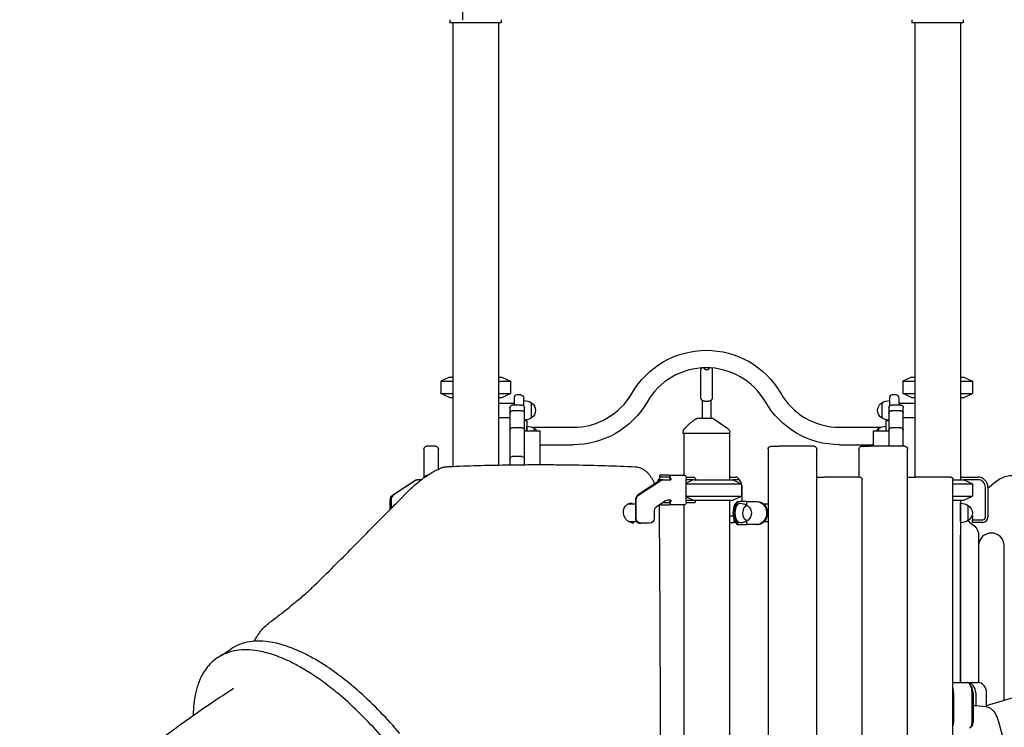
# Model space of a CAD drawing. Units: millimetres. Extents: x 0 to 59400, y 0 to 21000.
# Drawn here: x 47893 to 49811, y 6709 to 8087 of the extents above; entities that cross this region are included whole.
import ezdxf

# ---------------------------------------------------------------- set-up
doc = ezdxf.new("R2010")
doc.units = ezdxf.units.MM
doc.header["$LTSCALE"] = 15
doc.layers.add('P001', color=131, linetype='Continuous')

msp = doc.modelspace()

# ---------------------------------------------------------------- linework, layer by layer
at = {"layer": 'P001'}
for p, q in [((48756.1, 8087.1, 5355), (48756.1, 8186.9, 5355)), ((48731.1, 8087.1, 5355), (48731.1, 8081.1, 5355)), ((48831.1, 8081.1, 5355), (48731.1, 8081.1, 5355)), ((48736.6, 8081.1, 5355), (48736.6, 7216.9, 5355)), ((48825.6, 8081.1, 5355), (48825.6, 7219.7, 5355)), ((48831.1, 8087.1, 5355), (48831.1, 8081.1, 5355)), ((49631.1, 8087.1, 5355), (49631.1, 8081.1, 5355)), ((49731.1, 8081.1, 5355), (49631.1, 8081.1, 5355)), ((49636.6, 8081.1, 5355), (49636.6, 7196.1, 5355)), ((49725.6, 8081.1, 5355), (49725.6, 7191.1, 5355)), ((49731.1, 8087.1, 5355), (49731.1, 8081.1, 5355)), ((49219.6, 7350.1, 5355), (49219.6, 7405.4, 5355)), ((49226.1, 7407.7, 5355), (49226.1, 7409, 5355)), ((49236.1, 7407.7, 5355), (49236.1, 7408.9, 5355)), ((49242.6, 7350.1, 5355), (49242.6, 7405.4, 5355)), ((48730.1, 7391.1, 5355), (48713.1, 7383.1, 5355)), ((48730.1, 7391.1, 5355), (48736.6, 7391.1, 5355)), ((48825.6, 7391.1, 5355), (48832.1, 7391.1, 5355)), ((48832.1, 7391.1, 5355), (48849.1, 7383.1, 5355)), ((49630.1, 7391.1, 5355), (49613.1, 7383.1, 5355)), ((49630.1, 7391.1, 5355), (49636.6, 7391.1, 5355)), ((49725.6, 7391.1, 5355), (49732.1, 7391.1, 5355)), ((49732.1, 7391.1, 5355), (49749.1, 7383.1, 5355)), ((48713.1, 7383.1, 5355), (48713.1, 7359, 5355)), ((48713.1, 7383.1, 5355), (48736.6, 7383.1, 5355)), ((48825.6, 7383.1, 5355), (48849.1, 7383.1, 5355)), ((48849.1, 7383.1, 5355), (48849.1, 7359, 5355)), ((49613.1, 7383.1, 5355), (49613.1, 7359, 5355)), ((49613.1, 7383.1, 5355), (49636.6, 7383.1, 5355)), ((49725.6, 7383.1, 5355), (49749.1, 7383.1, 5355)), ((49749.1, 7383.1, 5355), (49749.1, 7359, 5355)), ((48730.1, 7351.1, 5355), (48713.1, 7359, 5355)), ((48713.1, 7359, 5355), (48736.6, 7359, 5355)), ((48730.1, 7351.1, 5355), (48736.6, 7351.1, 5355)), ((48825.6, 7359, 5355), (48849.1, 7359, 5355)), ((48825.6, 7351.1, 5355), (48832.1, 7351.1, 5355)), ((48832.1, 7351.1, 5355), (48849.1, 7359, 5355)), ((48856.1, 7350.1, 5355), (48856.1, 7336.5, 5355)), ((48869.1, 7356.1, 5355), (48862.1, 7356.1, 5355)), ((48875.1, 7334.5, 5355), (48875.1, 7350.1, 5355)), ((49587.1, 7350.1, 5355), (49587.1, 7334.5, 5355)), ((49600.1, 7356.1, 5355), (49593.1, 7356.1, 5355)), ((49606.1, 7336.5, 5355), (49606.1, 7350.1, 5355)), ((49630.1, 7351.1, 5355), (49613.1, 7359, 5355)), ((49613.1, 7359, 5355), (49636.6, 7359, 5355)), ((49630.1, 7351.1, 5355), (49636.6, 7351.1, 5355)), ((49725.6, 7359, 5355), (49749.1, 7359, 5355)), ((49725.6, 7351.1, 5355), (49732.1, 7351.1, 5355)), ((49732.1, 7351.1, 5355), (49749.1, 7359, 5355)), ((48825.6, 7340.1, 5355), (48856.1, 7340.1, 5355)), ((48848.1, 7331.5, 5355), (48848.1, 7320.5, 5355)), ((48871.1, 7336.5, 5355), (48853.1, 7336.5, 5355)), ((48876.1, 7320.5, 5355), (48876.1, 7331.5, 5355)), ((49586.1, 7331.5, 5355), (49586.1, 7320.5, 5355)), ((49609.1, 7336.5, 5355), (49591.1, 7336.5, 5355)), ((49606.1, 7340.1, 5355), (49636.6, 7340.1, 5355)), ((49614.1, 7320.5, 5355), (49614.1, 7331.5, 5355)), ((48825.6, 7312.1, 5355), (48848.1, 7312.1, 5355)), ((48848.1, 7320.5, 5355), (48848.1, 7287.4, 5355)), ((48871.1, 7325.5, 5355), (48853.1, 7325.5, 5355)), ((48876.1, 7287.4, 5355), (48876.1, 7320.5, 5355)), ((49586.1, 7320.5, 5355), (49586.1, 7287.4, 5355)), ((49609.1, 7325.5, 5355), (49591.1, 7325.5, 5355)), ((49614.1, 7287.4, 5355), (49614.1, 7320.5, 5355)), ((49614.1, 7312.1, 5355), (49636.6, 7312.1, 5355)), ((48871.1, 7292.4, 5355), (48853.1, 7292.4, 5355)), ((48876.1, 7306.1, 5355), (48881.1, 7306.1, 5355)), ((48881.1, 7306.1, 5355), (48881.1, 7296.1, 5355)), ((48881.1, 7296.1, 5355), (48881.1, 7286.5, 5355)), ((48891.4, 7293.1, 5355), (48970.3, 7293.1, 5355)), ((49489.9, 7293.1, 5355), (49570.8, 7293.1, 5355)), ((49581.1, 7306.1, 5355), (49586.1, 7306.1, 5355)), ((49581.1, 7296.1, 5355), (49581.1, 7306.1, 5355)), ((49581.1, 7286.5, 5355), (49581.1, 7296.1, 5355)), ((49609.1, 7292.4, 5355), (49591.1, 7292.4, 5355)), ((48848.1, 7287.4, 5355), (48848.1, 7231.2, 5355)), ((48876.1, 7231.2, 5355), (48876.1, 7287.4, 5355)), ((48876.1, 7286.5, 5355), (48906.1, 7286.5, 5355)), ((48906.1, 7286.5, 5355), (48906.1, 7220.5, 5355)), ((49185.6, 7281.1, 5355), (49185.6, 7284, 5355)), ((49276.6, 7281.1, 5355), (49185.6, 7281.1, 5355)), ((49186.6, 7281.1, 5355), (49186.6, 7199.8, 5355)), ((49275.6, 7281.1, 5355), (49275.6, 7191.1, 5355)), ((49276.6, 7281.1, 5355), (49276.6, 7282.8, 5355)), ((49556.1, 7286.5, 5355), (49586.1, 7286.5, 5355)), ((49556.1, 7256.1, 5355), (49556.1, 7286.5, 5355)), ((49586.1, 7287.4, 5355), (49586.1, 7256.1, 5355)), ((49614.1, 7256.1, 5355), (49614.1, 7287.4, 5355)), ((48680.6, 7251.1, 5355), (48680.6, 7194.9, 5355)), ((48703.6, 7256.1, 5355), (48685.6, 7256.1, 5355)), ((48708.6, 7211.5, 5355), (48708.6, 7251.1, 5355)), ((48906.1, 7259.1, 5355), (48970.3, 7259.1, 5355)), ((49350.9, 7251.1, 5355), (49350.9, 6261.1, 5355)), ((49355.9, 7256.1, 5355), (49371.5, 7256.1, 5355)), ((49440.5, 7256.1, 5355), (49371.5, 7256.1, 5355)), ((49445.5, 6261.1, 5355), (49445.5, 7251.1, 5355)), ((49489.9, 7259.1, 5355), (49556.1, 7259.1, 5355)), ((49527.9, 7251.1, 5355), (49527.9, 7196.1, 5355)), ((49532.9, 7256.1, 5355), (49548.5, 7256.1, 5355)), ((49617.5, 7256.1, 5355), (49548.5, 7256.1, 5355)), ((49622.5, 6261.1, 5355), (49622.5, 7251.1, 5355)), ((48848.1, 7231.2, 5355), (48848.1, 7220, 5355)), ((48871.1, 7236.2, 5355), (48853.1, 7236.2, 5355)), ((48876.1, 7220.3, 5355), (48876.1, 7231.2, 5355)), ((48876.1, 7220.3, 5355), (48876.1, 7220.3, 5355)), ((48685.2, 7199.8, 5355), (48687.7, 7199.8, 5355)), ((49141.8, 7196.1, 5355), (49136.8, 7191.1, 5355)), ((49139.9, 7196.1, 5355), (49139.9, 7199.8, 5355)), ((49141.2, 7199.8, 5355), (49139.9, 7199.8, 5355)), ((49141.2, 7196.1, 5355), (49139.9, 7196.1, 5355)), ((49158, 7199.8, 5355), (49141.2, 7199.8, 5355)), ((49158, 7196.1, 5355), (49141.2, 7196.1, 5355)), ((49158, 7199.8, 5355), (49188.3, 7199.8, 5355)), ((49159.6, 7192.9, 5355), (49159.6, 7191.1, 5355)), ((49161.2, 7193.4, 5355), (49161.2, 7191.1, 5355)), ((49191.2, 7196.1, 5355), (49207.6, 7196.1, 5355)), ((49191.5, 7148.8, 5355), (49191.5, 7193.4, 5355)), ((49208, 7195.6, 5355), (49210.3, 7191.1, 5355)), ((49275.6, 7196.1, 5355), (49288.2, 7196.1, 5355)), ((49296.9, 7188.3, 5355), (49294, 7192.4, 5355)), ((49445.5, 7196.1, 5355), (49460, 7196.1, 5355)), ((49529, 7196.1, 5355), (49460, 7196.1, 5355)), ((49622.5, 7196.1, 5355), (49637, 7196.1, 5355)), ((49706, 7196.1, 5355), (49637, 7196.1, 5355)), ((49725.6, 7196.1, 5355), (49759.1, 7196.1, 5355)), ((48619.2, 7160.7, 5355), (48662.7, 7189.7, 5355)), ((48664.3, 7189.7, 5355), (48620.8, 7160.7, 5355)), ((48667, 7191.1, 5355), (48668.6, 7191.1, 5355)), ((48675.4, 7191.1, 5355), (48668.6, 7191.1, 5355)), ((49140.3, 7189.7, 5355), (49096.8, 7160.7, 5355)), ((49098.4, 7160.7, 5355), (49141.9, 7189.7, 5355)), ((49136.8, 7187.4, 5355), (49136.8, 7191.1, 5355)), ((49136.8, 7191.1, 5355), (49138.2, 7191.1, 5355)), ((49144.6, 7191.1, 5355), (49138.2, 7191.1, 5355)), ((49146.2, 7191.1, 5355), (49144.6, 7191.1, 5355)), ((49146.2, 7191.1, 5355), (49161.2, 7191.1, 5355)), ((49206.1, 7191.1, 5355), (49191.5, 7191.1, 5355)), ((49191.5, 7183.1, 5355), (49299.1, 7183.1, 5355)), ((49191.5, 7183.1, 5355), (49299.1, 7183.1, 5355)), ((49206.1, 7191.1, 5355), (49282.1, 7191.1, 5355)), ((49206.1, 7191.1, 5355), (49282.1, 7191.1, 5355)), ((49282.1, 7191.1, 5355), (49299.1, 7183.1, 5355)), ((49282.1, 7191.1, 5355), (49299.1, 7183.1, 5355)), ((49292.6, 7191.1, 5355), (49282.1, 7191.1, 5355)), ((49299.1, 7183.1, 5355), (49299.1, 7159, 5355)), ((49299.1, 7183.1, 5355), (49299.1, 7159, 5355)), ((49300.1, 7148.6, 5355), (49300.1, 7176.1, 5355)), ((49534, 6201.1, 5355), (49534, 7191.1, 5355)), ((49711, 6201.1, 5355), (49711, 7191.1, 5355)), ((49711, 7191.1, 5355), (49732.1, 7191.1, 5355)), ((49711, 7183.1, 5355), (49749.1, 7183.1, 5355)), ((49759.1, 7191.1, 5355), (49732.1, 7191.1, 5355)), ((49732.1, 7191.1, 5355), (49749.1, 7183.1, 5355)), ((49749.1, 7183.1, 5355), (49749.1, 7159, 5355)), ((49774.1, 7117.9, 5355), (49774.1, 7176.1, 5355)), ((49794.6, 7187.1, 5355), (49779.1, 7174, 5355)), ((49779.1, 7176.1, 5355), (49779.1, 7117.9, 5355)), ((49191.5, 7159, 5355), (49299.1, 7159, 5355)), ((49191.5, 7159, 5355), (49299.1, 7159, 5355)), ((49282.1, 7151.1, 5355), (49299.1, 7159, 5355)), ((49282.1, 7151.1, 5355), (49299.1, 7159, 5355)), ((49711, 7159, 5355), (49749.1, 7159, 5355)), ((49732.1, 7151.1, 5355), (49749.1, 7159, 5355)), ((48614.9, 7133.3, 5355), (48614.9, 7152.1, 5355)), ((48616.5, 7152.1, 5355), (48616.5, 7134.9, 5355)), ((49092.5, 7143.1, 5355), (49077.2, 7143.1, 5355)), ((49092.5, 7152.1, 5355), (49092.5, 7116.1, 5355)), ((49094.1, 7116.1, 5355), (49094.1, 7152.1, 5355)), ((49151.2, 7149.7, 5355), (49133.1, 7137.7, 5355)), ((49140.1, 7142.4, 5355), (49141.2, 7142.4, 5355)), ((49141.2, 7142.4, 5355), (49158, 7142.4, 5355)), ((49158, 7146.1, 5355), (49145.7, 7146.1, 5355)), ((49161.2, 7151.1, 5355), (49155.5, 7151.1, 5355)), ((49188.3, 7142.4, 5355), (49158, 7142.4, 5355)), ((49159.6, 7151.1, 5355), (49159.6, 7149.3, 5355)), ((49161.2, 7151.1, 5355), (49161.2, 7148.8, 5355)), ((49186.6, 7142.4, 5355), (49186.6, 6391.1, 5355)), ((49207.6, 7146.1, 5355), (49191.2, 7146.1, 5355)), ((49191.5, 7151.1, 5355), (49206.1, 7151.1, 5355)), ((49206.1, 7151.1, 5355), (49282.1, 7151.1, 5355)), ((49206.1, 7151.1, 5355), (49282.1, 7151.1, 5355)), ((49210.3, 7151.1, 5355), (49208, 7146.5, 5355)), ((49275.6, 7151.1, 5355), (49275.6, 6391.1, 5355)), ((49293.6, 7148.6, 5355), (49296.3, 7148.6, 5355)), ((49309.7, 7148.6, 5355), (49296.3, 7148.6, 5355)), ((49309.7, 7148.6, 5355), (49328.5, 7148.6, 5355)), ((49309.7, 7141.3, 5355), (49309.7, 7148.6, 5355)), ((49328.5, 7148.6, 5355), (49330.1, 7148.6, 5355)), ((49350.9, 7143.1, 5355), (49342.8, 7143.1, 5355)), ((49711, 7151.1, 5355), (49732.1, 7151.1, 5355)), ((49725.6, 7151.1, 5355), (49725.6, 6796.1, 5355)), ((49725.7, 7109.6, 5355), (49725.7, 7145.1, 5355)), ((49725.7, 7109.6, 5355), (49725.7, 7145.1, 5355)), ((49740.7, 7111.4, 5355), (49740.7, 7140.8, 5355)), ((49128.7, 7129, 5355), (49128.7, 7116.1, 5355)), ((49275.6, 7120.9, 5355), (49282.6, 7120.9, 5355)), ((49747.9, 7120.9, 5355), (49749.1, 7120.9, 5355)), ((49749.1, 7120.9, 5355), (49749.1, 7112.9, 5355)), ((49095, 7109.1, 5355), (49080.7, 7109.1, 5355)), ((49101.2, 7106.1, 5355), (49102.8, 7106.1, 5355)), ((49120.1, 7106.1, 5355), (49102.8, 7106.1, 5355)), ((49275.6, 7107.9, 5355), (49283.2, 7107.9, 5355)), ((49283.2, 7107.9, 5355), (49285.5, 7110.4, 5355)), ((49287, 7107.9, 5355), (49283.2, 7107.9, 5355)), ((49293.6, 7103.6, 5355), (49296.3, 7103.6, 5355)), ((49296.3, 7103.6, 5355), (49309.7, 7103.6, 5355)), ((49309.7, 7103.6, 5355), (49309.7, 7110.8, 5355)), ((49328.5, 7103.6, 5355), (49309.7, 7103.6, 5355)), ((49328.5, 7103.6, 5355), (49330.1, 7103.6, 5355)), ((49350.9, 7109.1, 5355), (49342.8, 7109.1, 5355)), ((49725.7, 7109.6, 5355), (49725.7, 7082.8, 5355)), ((49749.1, 7107.9, 5355), (49749.1, 7112.9, 5355)), ((49749.1, 7112.9, 5355), (49769.1, 7112.9, 5355)), ((49769.1, 7107.9, 5355), (49749.1, 7107.9, 5355)), ((49725.7, 6796.1, 5355), (49725.7, 7082.8, 5355)), ((49760.8, 7082.7, 5355), (49760.8, 7062.2, 5355)), ((49760.8, 7062.2, 5355), (49760.8, 6796, 5355)), ((49810.8, 6761.7, 5355), (49810.8, 7062.2, 5355)), ((48285.4, 6848.8, 5355), (48304.2, 6861.3, 5355)), ((48279.4, 6844.8, 5355), (48277.9, 6843.8, 5355)), ((49711, 6796.1, 5355), (49738.2, 6796.1, 5355)), ((49738.2, 6796.1, 5355), (49759.1, 6796.1, 5355)), ((49746.9, 6788.3, 5355), (49744, 6792.4, 5355)), ((49711.9, 6776.1, 5355), (49711.9, 6717.9, 5355)), ((49748.2, 6717.9, 5355), (49748.2, 6776.1, 5355)), ((49750.1, 6776.1, 5355), (49750.1, 6717.9, 5355)), ((49755.4, 6776.1, 5355), (49755.4, 6751, 5355)), ((49776.4, 6751.5, 5355), (49889, 6784.7, 5355)), ((49776.4, 6748.8, 5355), (49776.4, 6776.1, 5355)), ((49750.1, 6751.1, 5355), (49754.8, 6751.1, 5355)), ((49756, 6751, 5355), (49775.5, 6749, 5355)), ((49749, 6713.8, 5355), (49746.1, 6709.7, 5355)), ((49798.7, 6722.2, 5355), (49839.5, 6576.3, 5355))]:
    msp.add_line(p, q, dxfattribs=at)
at = {"layer": 'P001', "elevation": 5355}
for points in [[(49221.3, 7408.7, 0.065738), (49220.3, 7407.7, 0.087063), (49219.7, 7406.3, 0.032291), (49219.6, 7405.9, 0.032714), (49219.6, 7405.4)], [(49242.6, 7405.4, 0.02657), (49242.5, 7405.8, 0.024888), (49242.5, 7406.1, 0.092073), (49241.9, 7407.5, 0.069339), (49240.9, 7408.7)], [(49219.6, 7350.1, 0.02657), (49219.6, 7349.7, 0.024888), (49219.6, 7349.3, 0.093113), (49220.2, 7347.9, 0.069007), (49221.2, 7346.8, 0.040616), (49222.1, 7346.2, 0.0269), (49223, 7345.6, 0.032502), (49224.4, 7345.1, 0.021818), (49225.8, 7344.7, 0.016882), (49227.1, 7344.4, 0.014251), (49228.4, 7344.2, 0.022257), (49230.6, 7344.1, 0.021588), (49232.8, 7344.2, 0.017403), (49234.5, 7344.3, 0.02104), (49236.1, 7344.6, 0.02635), (49237.9, 7345.1, 0.039593), (49239.5, 7345.8, 0.036634), (49240.5, 7346.5, 0.054402), (49241.4, 7347.3, 0.073991), (49242.2, 7348.5, 0.093086), (49242.6, 7349.9, 0.006708), (49242.6, 7350, 0.006746), (49242.6, 7350.1)], [(49188.4, 7291, -0.002551), (49192.4, 7294.9, -0.008621), (49196.4, 7298.8, -0.005474), (49198.4, 7300.6, -0.007073), (49200.5, 7302.4, -0.016534), (49204.9, 7305.9, -0.023186), (49209.5, 7308.9, -0.004174), (49210.3, 7309.4, -0.004346), (49211.1, 7309.8)], [(49215.9, 7311.1), (49221.2, 7311.1), (49221.4, 7311.1), (49221.7, 7311.1), (49222.4, 7311.1), (49224.5, 7311.1), (49226.8, 7311.1), (49232.6, 7311.1), (49232.6, 7311.1), (49232.6, 7311.1), (49232.7, 7311.1), (49232.8, 7311.1, 0.000002), (49233.6, 7311.1, 0.000001), (49234.3, 7311.1), (49235.6, 7311.1), (49238.6, 7311.1)], [(49239.5, 7311.1, -0.143788), (49239.5, 7311.1, 0.047006), (49239.5, 7311.1), (49239.5, 7311.1, 0.000001), (49239.4, 7311.1, -0.000006), (49239.4, 7311.1), (49239.3, 7311.1, 0.000001), (49239.3, 7311.1, 0.000003), (49239.3, 7311.1), (49238.6, 7311.1)], [(49239.5, 7311.1, -0.074524), (49242.5, 7310.6, -0.074526), (49245.1, 7309.3)], [(49185.6, 7284, -0.09763), (49186.3, 7287.8, -0.09763), (49188.4, 7291)], [(49272.2, 7291, -0.058612), (49273.9, 7289.5, -0.057734), (49275.3, 7287.6, -0.059855), (49276.2, 7285.4, -0.059068), (49276.6, 7283.1, -0.004385), (49276.6, 7282.9, -0.004465), (49276.6, 7282.8)], [(49272.2, 7291, 0.276806), (49272.2, 7291, 0.09207), (49272.2, 7291)], [(48380.5, 6913.4, 0.001112), (48389.8, 6920.5, 0.001299), (48399, 6927.6, 0.002504), (48414.5, 6939.8, 0.003765), (48429.8, 6952.1, 0.003052), (48439.9, 6960.4, 0.005103), (48449.9, 6969, 0.005605), (48456.5, 6974.8, 0.007571), (48462.9, 6980.9, 0.003878), (48500.3, 7017.7, 0.001399), (48537.4, 7054.9, 0.000074), (48573.5, 7091.5, -0.000498), (48609.8, 7128.1, -0.000305), (48620.7, 7139.1, -0.000317), (48631.7, 7150.2), (48648.8, 7167.5, -0.012297), (48661.8, 7179.8, -0.020932), (48675.5, 7191.2, -0.026576), (48693.6, 7203.4, -0.030618), (48712.9, 7213.5)], [(48712.9, 7213.5, -0.020567), (48715.5, 7214.6, -0.021222), (48718.2, 7215.4, -0.012976), (48719.8, 7215.8, -0.013417), (48721.5, 7216.1)], [(48712.9, 7213.5, 0.000006), (48712.9, 7213.5, 0.000006), (48712.9, 7213.5)], [(48721.5, 7216.1, -0.027082), (48725.2, 7216.4, 0.001549), (48728.9, 7216.6, -0.004286), (48784.7, 7218.7, -0.003405), (48840.5, 7219.9, -0.001949), (48874.3, 7220.3, -0.00192), (48908.2, 7220.5)], [(48908.2, 7220.5, -0.001902), (48941.7, 7220.3, -0.001923), (48975.2, 7219.9, -0.00357), (49033.5, 7218.6, -0.004509), (49091.7, 7216.4, -0.012608), (49093.3, 7216.3, -0.012575), (49094.9, 7216.1)], [(49094.9, 7216.1, -0.037695), (49099.5, 7215, -0.033942), (49104, 7213.3, -0.043393), (49109.5, 7210.2, -0.035758), (49114.4, 7206.2, -0.029213), (49118.4, 7202, -0.023898), (49121.9, 7197.4, -0.02157), (49125, 7192.5, -0.017883), (49127.7, 7187.4, -0.007544), (49128.8, 7185.1, -0.007), (49129.8, 7182.7)], [(49206.1, 7191.1, 0.003105), (49200.7, 7188.6, 0.002061), (49195.5, 7186, 0.00068), (49193.5, 7185, 0.000594), (49191.5, 7184.1)], [(49191.5, 7158.1, 0.001778), (49197.1, 7155.3, 0.002676), (49202.7, 7152.6, 0.000926), (49204.4, 7151.8, 0.00106), (49206.1, 7151.1)], [(49086.3, 7145.1, 0.015206), (49084.9, 7145, 0.015474), (49083.5, 7144.9, 0.031124), (49080.8, 7144.4, 0.035982), (49078.3, 7143.5, 0.016867), (49077.1, 7143, 0.01743), (49076.1, 7142.4, 0.04463), (49073.6, 7140.7, 0.04942), (49071.6, 7138.6, 0.069652), (49069.6, 7135.1, 0.064041), (49068.5, 7131.2, 0.041884), (49068.4, 7128.2, 0.036542), (49068.7, 7125.3, 0.037909), (49069.5, 7122.1, 0.034264), (49070.8, 7119.1, 0.034388), (49072.5, 7116.3, 0.034528), (49074.6, 7113.7, 0.036959), (49076.9, 7111.5, 0.039916), (49079.6, 7109.7, 0.044708), (49082.8, 7108.2, 0.045154), (49086.3, 7107.3, 0.019887), (49087.8, 7107.1, 0.019933), (49089.4, 7107.1)], [(49086.3, 7145.1, -0.000002), (49086.3, 7145.1, -0.000002), (49086.3, 7145.1)], [(49138.5, 7140.5, -0.011263), (49138.7, 7127.9, 0.00255), (49138.8, 7115.3, -0.000564), (49140.1, 6878, -0.00107), (49140.7, 6640.8, 0.003787), (49141.4, 6543.3, -0.003113), (49142.2, 6445.9, -0.005685), (49141.4, 6360.9, -0.011143), (49137.7, 6276, -0.001813), (49136.8, 6264, -0.001928), (49135.9, 6251.9)], [(49138.5, 7141.2, -0.000659), (49138.5, 7140.9, -0.00066), (49138.5, 7140.5)], [(49296.4, 7145.1, -0.056536), (49302.5, 7144.3, -0.057626), (49308.3, 7142.1, -0.020252), (49310.1, 7141, -0.020688), (49311.9, 7139.8)], [(49311.9, 7112.3, -0.057179), (49306.7, 7109.3, -0.055055), (49301.1, 7107.5, -0.021481), (49298.8, 7107.2, -0.021381), (49296.4, 7107.1)], [(48350.1, 6876.3, -0.02092), (48355.1, 6885.3, -0.023292), (48361, 6893.8, -0.033103), (48370, 6904.3, -0.035454), (48380.4, 6913.4)], [(48633.5, 6696.8, 0.015938), (48595.8, 6738.4, 0.01911), (48555.3, 6777.3, 0.016463), (48522.3, 6804.8, 0.021673), (48487.3, 6829.7, 0.014519), (48465.7, 6842.8, 0.018544), (48443.3, 6854.5, 0.01409), (48427.7, 6861.3, 0.017302), (48411.7, 6867.2, 0.017376), (48397, 6871.5, 0.021654), (48381.9, 6874.6, 0.033739), (48361.2, 6876.5, 0.046252), (48340.5, 6875.2, 0.049573), (48321.5, 6870.2, 0.057817), (48304.2, 6861.3)], [(48595.9, 6693.4, 0.016219), (48557.9, 6733.7, 0.019838), (48517.2, 6771.1, 0.014351), (48489.6, 6793.2, 0.018136), (48460.6, 6813.4, 0.014496), (48439.1, 6826.4, 0.01854), (48416.8, 6838, 0.014067), (48401.4, 6844.8, 0.017285), (48385.5, 6850.6, 0.017299), (48370.9, 6854.8, 0.021573), (48356, 6857.9, 0.033569), (48335.6, 6859.8, 0.0462), (48315.1, 6858.4, 0.049577), (48296.5, 6853.5, 0.057909), (48279.4, 6844.8)], [(48285.4, 6848.8, 0.005349), (48283.9, 6847.8, 0.005342), (48282.4, 6846.7)], [(48277.9, 6843.8, 0.045725), (48266.2, 6834.3, 0.041052), (48256.2, 6822.9, 0.03285), (48249.1, 6811.8, 0.027534), (48243.4, 6800, 0.020038), (48239.8, 6790.1, 0.01686), (48236.9, 6780.1, 0.008629), (48235.6, 6774.5, 0.007904), (48234.4, 6768.9, 0.010513), (48233.2, 6761, 0.00937), (48232.2, 6753.1, 0.011692), (48231.4, 6742.5, 0.010191), (48231, 6731.8)], [(47893.1, 6389.6, -0.027163), (47936, 6456.2, -0.022672), (47985.2, 6518.2, -0.019421), (48037, 6573.1, -0.015158), (48092.4, 6624.4, -0.012656), (48148.2, 6670.5, -0.00968), (48206, 6714, -0.006059), (48246.9, 6742.9, -0.00499), (48288.5, 6770.9, -0.001191), (48299.1, 6777.8, -0.001131), (48309.8, 6784.8)], [(49754.8, 6751.1, -0.013041), (49755.4, 6751, -0.012994), (49756, 6751)], [(49775.5, 6749, -0.055545), (49779.2, 6748.1, -0.048548), (49782.7, 6746.6, -0.030034), (49784.9, 6745.1, -0.025568), (49786.9, 6743.5, -0.028115), (49789.1, 6741.2, -0.02288), (49791.1, 6738.7, -0.024823), (49793.2, 6735.5, -0.019853), (49795, 6732, -0.02161), (49796.9, 6727.7, -0.01765), (49798.4, 6723.2, -0.001955), (49798.5, 6722.7, -0.001919), (49798.7, 6722.2)]]:
    msp.add_lwpolyline(points, format="xyb", dxfattribs=at)
for points in [[(49223.1, 7311.1), (49223.1, 7345.6)], [(49239.1, 7345.6), (49239.1, 7311.1)], [(49239.1, 7309.6), (49239.1, 7309.6)], [(49245.1, 7309.3), (49272.2, 7291)], [(49223.1, 7291.1), (49223.1, 7291.1)], [(49239.1, 7291.1), (49239.1, 7291.1)], [(49223.1, 7282.9), (49223.1, 7282.9)]]:
    msp.add_lwpolyline(points, dxfattribs=at)
at = {"layer": 'P001', "extrusion": (2.99615e-13, -1.91508e-15, -1)}
msp.add_arc((-49230.6, 7276.1, -5355), 167, 29.8281, 149.8281, dxfattribs=at)
at = {"layer": 'P001'}
for centre, radius, start, end in [((49230.6, 7276.1, 5355), 133, 30.2157, 150.2157), ((48862.1, 7350.1, 5355), 6, 90, 180), ((48970.8, 7426.1, 5355), 133, 269.7849, 329.7849), ((49490.4, 7426.1, 5355), 133, 209.7849, 269.7849), ((49593.1, 7350.1, 5355), 6, 90, 180), ((49600.1, 7350.1, 5355), 6, 0, 90), ((49759.1, 7176.1, 5355), 20, 0, 90), ((49826.8, 7148.8, 5355), 50, 40, 130), ((49759.1, 7176.1, 5355), 15, 0, 90), ((49719.7, 7145.1, 5355), 6, 0, 11.2481), ((49769.1, 7117.9, 5355), 10, 270, 0), ((49769.1, 7117.9, 5355), 5, 270, 0), ((49760.8, 7126, 5355), 25, 216.0708, 240), ((49785.8, 7062.2, 5355), 25, 0, 180)]:
    msp.add_arc(centre, radius, start, end, dxfattribs=at)
at = {"layer": 'P001', "extrusion": (2.53374e-14, -2.22045e-16, -1)}
msp.add_arc((-48869.1, 7350.1, -5355), 6, 90, 180, dxfattribs=at)
at = {"layer": 'P001', "extrusion": (6.68042e-14, 7.863e-17, -1)}
for centre, start, end in [((-48853.1, 7331.5, -5355), 0, 90), ((-48871.1, 7331.5, -5355), 90, 180), ((-49591.1, 7331.5, -5355), 0, 90), ((-49609.1, 7331.5, -5355), 90, 180), ((-48853.1, 7320.5, -5355), 0, 90), ((-48871.1, 7320.5, -5355), 90, 180), ((-49591.1, 7320.5, -5355), 0, 90), ((-49609.1, 7320.5, -5355), 90, 180), ((-48853.1, 7287.4, -5355), 0, 90), ((-48871.1, 7287.4, -5355), 90, 180), ((-49591.1, 7287.4, -5355), 0, 90), ((-49609.1, 7287.4, -5355), 90, 180), ((-48853.1, 7231.2, -5355), 0, 90), ((-48871.1, 7231.2, -5355), 90, 180)]:
    msp.add_arc(centre, 5, start, end, dxfattribs=at)
at = {"layer": 'P001', "extrusion": (-1, 2.85085e-12, 1e-06)}
msp.add_arc((-7326.1, 2891, -48890), 14.7, 0, 180, dxfattribs=at)
at = {"layer": 'P001', "extrusion": (2.96662e-13, -2.22045e-16, -1)}
for centre, radius, start, end in [((-48880.5, 7326.1, -5355), 17.5, 122.8783, 237.1217), ((-48970.8, 7426.1, -5355), 167, 210.1712, 270.1712), ((-49581.6, 7326.1, -5355), 17.5, 302.8783, 57.1217), ((-48886.6, 7276.1, -5355), 17.5, 122.8783, 143.3718), ((-49575.6, 7276.1, -5355), 17.5, 36.6282, 57.1217)]:
    msp.add_arc(centre, radius, start, end, dxfattribs=at)
at = {"layer": 'P001', "extrusion": (2.96672e-13, 3.18172e-15, -1)}
msp.add_arc((-49490.4, 7426.1, -5355), 167, 270.1712, 330.1712, dxfattribs=at)
at = {"layer": 'P001', "extrusion": (1, 7.90086e-13, -1e-06)}
msp.add_arc((7326.1, 2891, 49572.1), 14.7, 360, 180, dxfattribs=at)
at = {"layer": 'P001', "extrusion": (2.96602e-13, -2.04628e-16, -1)}
msp.add_arc((-49215.9, 7301.1, -5355), 10, 61.1004, 89.9944, dxfattribs=at)
at = {"layer": 'P001', "extrusion": (-1, -2.08196e-16, 9.99998e-07)}
msp.add_arc((-7276.1, 2896, -48881.1), 19, 123.334, 179.9999, dxfattribs=at)
at = {"layer": 'P001', "extrusion": (-1, 9.00318e-16, 9.99998e-07)}
msp.add_arc((-7276.1, 2896, -48896.1), 14.7, 135.2683, 180, dxfattribs=at)
at = {"layer": 'P001', "extrusion": (1, 3.58829e-14, -1e-06)}
msp.add_arc((7276.1, 2896, 49566.1), 14.7, 360, 44.7317, dxfattribs=at)
at = {"layer": 'P001', "extrusion": (-2.6976e-13, 4.19016e-16, -1)}
for centre, start, end in [((-48685.6, 7251.1, -5355), 0, 90), ((-48703.6, 7251.1, -5355), 90, 180)]:
    msp.add_arc(centre, 5, start, end, dxfattribs=at)
at = {"layer": 'P001', "extrusion": (2.96573e-13, -5.57653e-17, -1)}
for centre in [(-49355.9, 7251.1, -5355), (-49532.9, 7251.1, -5355)]:
    msp.add_arc(centre, 5, 0, 90, dxfattribs=at)
at = {"layer": 'P001', "extrusion": (2.96662e-13, -5.57653e-17, -1)}
for centre in [(-49440.5, 7251.1, -5355), (-49617.5, 7251.1, -5355), (-49529, 7191.1, -5355), (-49706, 7191.1, -5355)]:
    msp.add_arc(centre, 5, 90, 180, dxfattribs=at)
at = {"layer": 'P001', "extrusion": (2.96911e-13, -4.79343e-16, -1)}
msp.add_arc((-49301.1, 7126.1, -5355), 17.5, 128.8172, 231.1828, dxfattribs=at)
at = {"layer": 'P001', "extrusion": (2.95427e-13, -9.00983e-16, -1)}
msp.add_arc((-49725.2, 7115.1, -5355), 30, 90.9316, 121.0817, dxfattribs=at)
at = {"layer": 'P001', "extrusion": (2.95427e-13, -9.91988e-16, -1)}
for centre, radius, start, end in [((-49725.2, 7115.1, -5355), 30, 90.9317, 121.0817), ((-49731.2, 7126.1, -5355), 17.5, 122.8783, 122.8784), ((-49725.2, 7137.1, -5355), 30, 238.9183, 269.0683), ((-49731.2, 7126.1, -5355), 17.5, 237.1216, 237.1217)]:
    msp.add_arc(centre, radius, start, end, dxfattribs=at)
at = {"layer": 'P001', "extrusion": (2.95422e-13, -8.97916e-16, -1)}
msp.add_arc((-49731.2, 7126.1, -5355), 17.5, 122.8783, 237.1217, dxfattribs=at)
at = {"layer": 'P001', "extrusion": (3.21067e-13, -2.22045e-16, -1)}
for centre, radius, start, end in [((-49760.8, 7126, -5355), 13, 334.515, 336.5655), ((-49735.8, 7082.7, -5355), 25, 120, 180)]:
    msp.add_arc(centre, radius, start, end, dxfattribs=at)
at = {"layer": 'P001', "extrusion": (2.95431e-13, -8.98441e-16, -1)}
msp.add_arc((-49725.2, 7137.1, -5355), 30, 238.9183, 269.0684, dxfattribs=at)
at = {"layer": 'P001'}
for centre, major_axis, ratio, start_param, end_param in [((49231.1, 7407.7, 5355), (-5, 0), 0.390731, 0, 3.141593), ((49158, 7193.4, 5355), (0, -6.4), 0.5, 1.570796, 3.141593), ((49158, 7192.9, 5355), (0, -3.2), 0.5, 1.570796, 3.141593), ((49231.1, 7217.1, 5355), (38.5, -38.5), 0.57735, 4.680246, 4.691242), ((49288.2, 7176.1, 5355), (0, 20), 0.5, 5.667706, 6.283185), ((48668.6, 7181.1, 5355), (0, 10), 0.866025, 0, 0.523599), ((49144.6, 7181.1, 5355), (0, 10), 0.866025, 0, 0.523599), ((49292.6, 7176.1, 5355), (0, 15), 0.5, 4.712389, 6.283185), ((48625.2, 7152.1, 5355), (0, 10), 0.866025, 0.523599, 1.570796), ((49101.2, 7152.1, 5355), (0, 10), 0.866025, 0.523599, 1.570796), ((49137.4, 7129, 5355), (0, 10), 0.866025, 0.523599, 1.570796), ((49155.5, 7141.1, 5355), (0, 10), 0.866025, 0, 0.523599), ((49158, 7149.3, 5355), (0, -3.2), 0.5, 0, 1.570796), ((49158, 7148.8, 5355), (0, -6.4), 0.5, 0, 1.570796), ((49231.1, 7125.1, 5355), (38.5, 38.5), 0.57735, 1.591943, 1.602939), ((49293.6, 7126.1, 5355), (0, 22.5), 0.5, 0.000025, 3.141567), ((49296.3, 7126.1, 5355), (0, 22.5), 0.5, 0.000025, 3.141567), ((49101.2, 7116.1, 5355), (0, 10), 0.866025, 1.570796, 3.141593), ((49738.2, 6776.1, 5355), (0, -20), 0.5, 1.570796, 3.141593), ((49738.1, 6776.1, 5355), (0, -20), 0.866025, 1.570796, 3.12294), ((49759.1, 6776.1, 5355), (0, -20), 0.866025, 1.570796, 3.141593), ((49701.9, 6776.1, 5355), (0, -20), 0.5, 1.570796, 1.987964), ((49742.6, 6776.1, 5355), (0, -15), 0.5, 1.570796, 2.526113), ((49706.9, 6717.9, 5355), (0, -10), 0.5, 0.976389, 1.570796), ((49743.2, 6717.9, 5355), (0, -10), 0.5, 0, 1.570796), ((49747.6, 6717.9, 5355), (0, -5), 0.5, 0.61548, 1.570796)]:
    msp.add_ellipse(centre, major_axis=major_axis, ratio=ratio, start_param=start_param, end_param=end_param, dxfattribs=at)
at = {"layer": 'P001', "extrusion": (0, 0, -1)}
for centre, major_axis, ratio, start_param, end_param in [((48874.5, 7315.1, 5355), (-30, 0), 1, 1.587871, 2.113274), ((49587.6, 7315.1, 5355), (-30, 0), 1, 1.028319, 1.553721), ((48874.5, 7337.1, 5355), (-30, 0), 1, 4.169912, 4.66196), ((49587.6, 7337.1, 5355), (-30, 0), 1, 4.762818, 5.254866), ((48880.6, 7265.1, 5355), (-30, 0), 1, 1.587056, 2.113274), ((49581.5, 7265.1, 5355), (-30, 0), 1, 1.028319, 1.554536), ((48685.2, 7193.4, 5355), (0, 6.4), 0.5, 5.160954, 6.283185), ((49188.3, 7193.4, 5355), (0, 6.4), 0.5, 0, 1.570796), ((48667, 7181.1, 5355), (0, -10), 0.866025, 2.617994, 3.141593), ((49146.2, 7181.1, 5355), (0, -10), 0.866025, 2.617994, 3.141593), ((48623.6, 7152.1, 5355), (0, -10), 0.866025, 1.570796, 2.617994), ((49102.8, 7152.1, 5355), (0, -10), 0.866025, 1.570796, 2.617994), ((49188.3, 7148.8, 5355), (0, 6.4), 0.5, 1.570796, 3.141593), ((49296.3, 7126.1, 5355), (0, -19), 0.5, 6.273797, 9.434167), ((49309.3, 7126.1, 5355), (0, -14.7), 0.5, 5.900735, 9.807229), ((49328.5, 7126.1, 5355), (0, 22.5), 0.866025, 0.000025, 3.141567), ((49330.1, 7126.1, 5355), (0, 22.5), 0.866025, 0.000025, 3.141567), ((49102.8, 7116.1, 5355), (0, -10), 0.866025, 0, 1.570796), ((49120.1, 7116.1, 5355), (0, -10), 0.866025, 4.712389, 6.283185)]:
    msp.add_ellipse(centre, major_axis=major_axis, ratio=ratio, start_param=start_param, end_param=end_param, dxfattribs=at)

doc.saveas('drawing.dxf')
